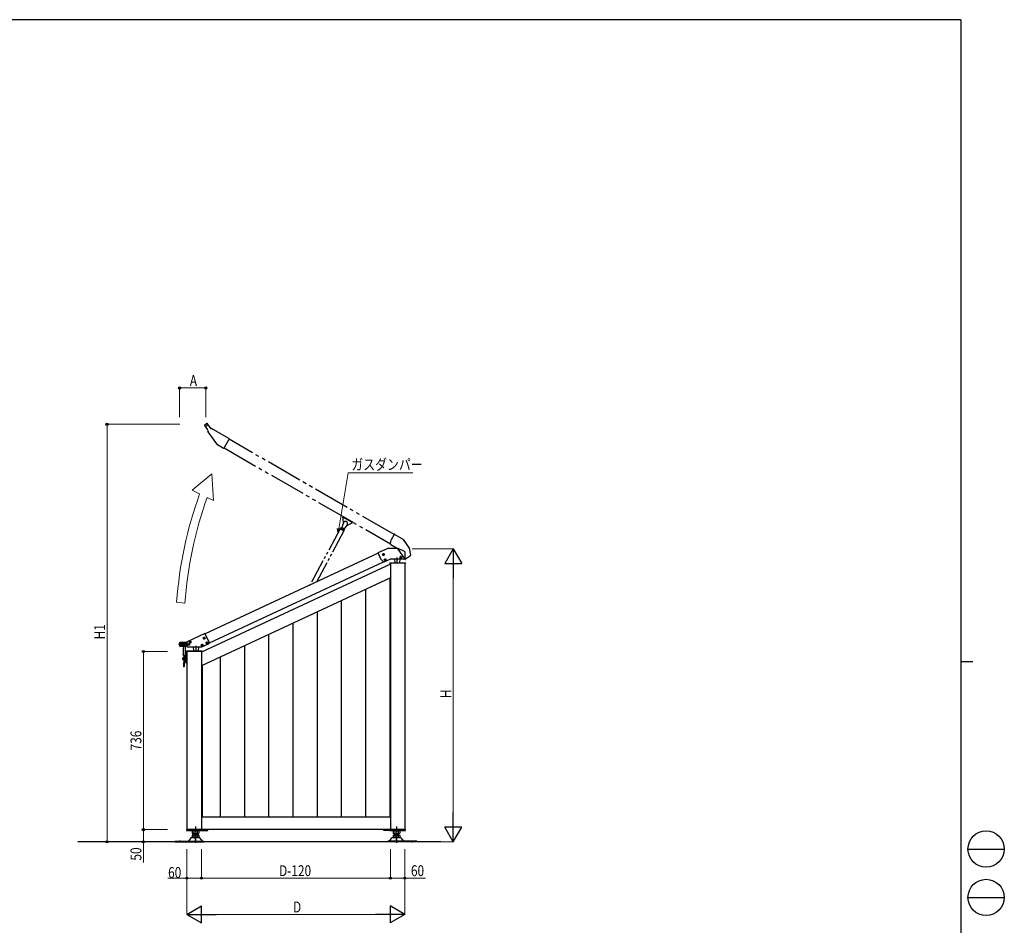
# Model space of a CAD drawing. Units: millimetres. Extents: x 250 to 12473, y 75 to 6732.
# Drawn here: x 4214 to 8280, y 2005 to 5745 of the extents above; entities that cross this region are included whole.
import ezdxf

# ---------------------------------------------------------------- set-up
doc = ezdxf.new("R2010")
doc.units = ezdxf.units.MM
for name, pattern in [('CENTER', [50.8, 31.75, -6.35, 6.35, -6.35]), ('YCENTER_1', [13, 10, -1, 1, -1]), ('YDIVIDE_1', [15, 10, -1, 1, -1, 1, -1])]:
    doc.linetypes.add(name, pattern=pattern)
for name, color, linetype, lineweight in [('FRAME', 3, 'Continuous', 30), ('YKK_12', 2, 'Continuous', 13), ('YKK_A1', 4, 'Continuous', 30), ('YKK_D', 6, 'Continuous', 13)]:
    doc.layers.add(name, color=color, linetype=linetype, lineweight=lineweight)
doc.styles.add('text-b', font='extslim2.shx', dxfattribs={"width": 0.8, "bigfont": 'extfont2.shx'})

msp = doc.modelspace()

# ---------------------------------------------------------------- linework, layer by layer
at = {"layer": 'FRAME'}
for p, q in [((8100, 5745), (300, 5745)), ((8100, 5745), (8100, 445)), ((8100, 3095), (8150, 3095))]:
    msp.add_line(p, q, dxfattribs=at)
at = {"layer": 'FRAME', "color": 94}
for p, q in [((8130, 2320), (8280, 2320)), ((8130, 2120), (8280, 2120))]:
    msp.add_line(p, q, dxfattribs=at)
at = {"layer": 'FRAME'}
for centre in [(8205, 2320), (8205, 2120)]:
    msp.add_circle(centre, 75, dxfattribs=at)
at = {"layer": 'YKK_12'}
for p, q in [((5008, 3868.9), (4926.2, 3801.5)), ((5008, 3868.9), (5014.8, 3758.7)), ((4957, 3786.6), (4926.2, 3801.5)), ((5014.8, 3758.7), (4987.5, 3771.8)), ((4861.9, 3340), (4896, 3335.1))]:
    msp.add_line(p, q, dxfattribs=at)
for centre, start in [((6554.2, 3213.1), 160.2468), ((6588.2, 3208.2), 160.602)]:
    msp.add_arc(centre, 1697, start, 175.7119, dxfattribs=at)
at = {"layer": 'YKK_A1', "linetype": 'YDIVIDE_1', "ltscale": 15}
for p, q in [((4977, 4068.9), (4977.9, 4067.7)), ((4987.9, 4077.7), (4977.3, 4070.3)), ((4977.9, 4067.7), (4989.5, 4051)), ((4990.1, 4076.3), (4989.3, 4077.5)), ((5004.5, 4055.7), (4990.1, 4076.3)), ((4991, 4048), (4989.5, 4051)), ((4991, 4048), (4992.4, 4046.1)), ((4991.3, 4042.9), (4991.8, 4045.7)), ((4991.3, 4042.9), (5026.4, 3992.7)), ((4992.4, 4046.1), (4991.8, 4045.7)), ((5006.7, 4056.1), (5005.5, 4055.2)), ((5078.2, 4014.8), (5006.7, 4056.1)), ((5026.4, 3992.7), (5055.7, 3975.8)), ((5058.4, 3976.5), (5078.9, 4012.1)), ((5078.9, 4012.1), (5078.2, 4014.8)), ((5760.5, 3618.5), (5078.9, 4012.1)), ((5055.7, 3975.8), (5058.4, 3976.5)), ((5058.4, 3976.5), (5745.2, 3580)), ((5763.4, 3619.5), (5799, 3598)), ((5745, 3579.9), (5748, 3596.8)), ((5760.6, 3618.7), (5748, 3596.8)), ((5824.1, 3562.2), (5799, 3598)), ((5746, 3577.9), (5772.7, 3562.4)), ((5772.7, 3562.4), (5804.4, 3517.2)), ((5829.2, 3533.5), (5824.1, 3562.2)), ((5828.4, 3531.5), (5807.2, 3516.7))]:
    msp.add_line(p, q, dxfattribs=at)
at = {"layer": 'YKK_A1', "linetype": 'YDIVIDE_1', "ltscale": 10}
for p, q in [((5551, 3667.5), (5543.5, 3645.5)), ((5547.8, 3688.3), (5550.3, 3692.6)), ((5547.8, 3688.3), (5549.3, 3663.6)), ((5586.9, 3668), (5548.8, 3690)), ((5550.3, 3692.6), (5588.4, 3670.6)), ((5551.3, 3668.5), (5551, 3667.5)), ((5585.9, 3666.3), (5563.8, 3655.3)), ((5567.2, 3660), (5566.6, 3659.2)), ((5588.4, 3670.6), (5585.9, 3666.3)), ((5537.4, 3642.5), (5412.6, 3410)), ((5553.2, 3634), (5439.8, 3422.7)), ((5537.4, 3642.5), (5553.2, 3634)), ((5539, 3645.6), (5537.9, 3643.4)), ((5537.9, 3643.4), (5553.7, 3634.9)), ((5543.5, 3645.5), (5552.3, 3640.7)), ((5544.5, 3648.3), (5554.2, 3643.1)), ((5550.2, 3645.3), (5548.8, 3642.6)), ((5552, 3644.3), (5550.6, 3641.7)), ((5566.6, 3659.2), (5552.3, 3640.7)), ((5554.9, 3637.1), (5553.7, 3634.9))]:
    msp.add_line(p, q, dxfattribs=at)
at = {"layer": 'YKK_A1'}
for p, q in [((5693.9, 3541.2), (4980.6, 3208.6)), ((5693.8, 3541.4), (5704.5, 3518.5)), ((5694.8, 3544.1), (5732.8, 3561)), ((5716.7, 3538.3), (5715.9, 3538.3)), ((5715.9, 3538.3), (5715.9, 3537.4)), ((5716.7, 3537.4), (5716.7, 3538.3)), ((5776.5, 3561), (5732.8, 3561)), ((5802.9, 3548.7), (5776.5, 3561)), ((5804.1, 3546.9), (5804.1, 3521)), ((5744.6, 3497), (4964.6, 3133.2)), ((4997.9, 3171.4), (5716.6, 3506.6)), ((5716.6, 3506.4), (5704.5, 3518.5)), ((5715.1, 3536.6), (5714.2, 3536.6)), ((5714.2, 3536.6), (5714.2, 3535.8)), ((5714.2, 3535.8), (5715.1, 3535.8)), ((5715.9, 3535), (5715.9, 3534.2)), ((5715.9, 3534.2), (5716.7, 3534.2)), ((5716.7, 3534.2), (5716.7, 3535)), ((5718.3, 3536.6), (5717.5, 3536.6)), ((5717.5, 3535.8), (5718.3, 3535.8)), ((5718.3, 3535.8), (5718.3, 3536.6)), ((5718.9, 3506), (5746.8, 3519)), ((5722.1, 3515.1), (5721.3, 3515.1)), ((5721.3, 3515.1), (5721.3, 3514.3)), ((5721.3, 3514.3), (5722.1, 3514.3)), ((5723.8, 3516.7), (5722.9, 3516.7)), ((5722.9, 3516.7), (5722.9, 3515.9)), ((5722.9, 3513.5), (5722.9, 3512.6)), ((5722.9, 3512.6), (5723.8, 3512.6)), ((5723.8, 3515.9), (5723.8, 3516.7)), ((5723.8, 3512.6), (5723.8, 3513.5)), ((5725.4, 3515.1), (5724.6, 3515.1)), ((5724.6, 3514.3), (5725.4, 3514.3)), ((5725.4, 3514.3), (5725.4, 3515.1)), ((5742.6, 3500), (5742.6, 3502.5)), ((5742.6, 3502.5), (5806.6, 3502.5)), ((5806.6, 3500), (5742.6, 3500)), ((5744.6, 3500), (5744.6, 2400)), ((5746.8, 3519), (5802.1, 3519)), ((5761.7, 3518.5), (5762.9, 3502.5)), ((5783.3, 3502.5), (5784.5, 3518.5)), ((5786.9, 3525.4), (5786, 3525.4)), ((5786, 3525.4), (5786, 3524.6)), ((5786, 3524.6), (5786.9, 3524.6)), ((5788.5, 3527.1), (5787.7, 3527.1)), ((5787.7, 3527.1), (5787.7, 3526.2)), ((5787.7, 3523.8), (5787.7, 3522.9)), ((5787.7, 3522.9), (5788.5, 3522.9)), ((5788.5, 3526.2), (5788.5, 3527.1)), ((5788.5, 3522.9), (5788.5, 3523.8)), ((5790.1, 3525.4), (5789.3, 3525.4)), ((5789.3, 3524.6), (5790.1, 3524.6)), ((5790.1, 3524.6), (5790.1, 3525.4)), ((5804.6, 3500), (5804.6, 2400)), ((5806.6, 3502.5), (5806.6, 3500)), ((5744.6, 3440.1), (4964.6, 3076.4)), ((5742.1, 3439), (5742.1, 2451.5)), ((5642.1, 3392.3), (5642.1, 2451.5)), ((5542.1, 3345.7), (5542.1, 2451.5)), ((5442.1, 3299.1), (5442.1, 2451.5)), ((5342.1, 3252.4), (5342.1, 2451.5)), ((4874.6, 3171.7), (4874.6, 3158.7)), ((4877.1, 3172.7), (4875.6, 3172.7)), ((4904.6, 3172.7), (4877.1, 3172.7)), ((4892.6, 3173.4), (4894.1, 3173.4)), ((4893.6, 3169.5), (4894.7, 3172.6)), ((4896.2, 3174.3), (4896.2, 3162.2)), ((4977.9, 3209.6), (4903.1, 3174.7)), ((4903.1, 3174.7), (4903.1, 3156.5)), ((4904.6, 3173.4), (4904.3, 3173.4)), ((4904.6, 3157.2), (4904.6, 3173.4)), ((4904.6, 3172.7), (4904.6, 3157.7)), ((4916.5, 3174.7), (4915.7, 3174.7)), ((4915.7, 3174.7), (4915.7, 3173.9)), ((4915.7, 3173.9), (4916.5, 3173.9)), ((4918.1, 3176.4), (4917.3, 3176.4)), ((4917.3, 3176.4), (4917.3, 3175.5)), ((4917.3, 3173.1), (4917.3, 3172.3)), ((4917.3, 3172.3), (4918.1, 3172.3)), ((4918.1, 3175.5), (4918.1, 3176.4)), ((4918.1, 3172.3), (4918.1, 3173.1)), ((4919.8, 3174.7), (4918.9, 3174.7)), ((4918.9, 3173.9), (4919.8, 3173.9)), ((4919.8, 3173.9), (4919.8, 3174.7)), ((4974.2, 3191.2), (4973.4, 3191.2)), ((4973.4, 3191.2), (4973.4, 3190.4)), ((4973.4, 3190.4), (4974.2, 3190.4)), ((4975.9, 3192.8), (4975.1, 3192.8)), ((4975.1, 3192.8), (4975.1, 3192)), ((4975.1, 3189.5), (4975.1, 3188.7)), ((4975.1, 3188.7), (4975.9, 3188.7)), ((4975.9, 3192), (4975.9, 3192.8)), ((4975.9, 3188.7), (4975.9, 3189.5)), ((4977.5, 3191.2), (4976.7, 3191.2)), ((4976.7, 3190.4), (4977.5, 3190.4)), ((4977.5, 3190.4), (4977.5, 3191.2)), ((4980.6, 3208.6), (4977.9, 3209.6)), ((4997.9, 3171.4), (4980.6, 3208.6)), ((4986.2, 3171.9), (4985.4, 3171.9)), ((4985.4, 3171.9), (4985.4, 3171.1)), ((4987.8, 3173.6), (4987, 3173.6)), ((4987, 3173.6), (4987, 3172.7)), ((4987.8, 3172.7), (4987.8, 3173.6)), ((4989.5, 3171.9), (4988.6, 3171.9)), ((4989.5, 3171.1), (4989.5, 3171.9)), ((5242.1, 3205.8), (5242.1, 2451.5)), ((4914.6, 3165.2), (4869.6, 3165.2)), ((4895.5, 3169.2), (4874.6, 3169.2)), ((4895.5, 3161.2), (4874.6, 3161.2)), ((4875.6, 3157.7), (4877.1, 3157.7)), ((4877.1, 3157.7), (4904.6, 3157.7)), ((4888, 3165.2), (4907.3, 3165.2)), ((4889.4, 3167.7), (4901.9, 3167.7)), ((4890.5, 3165.2), (4918.5, 3165.2)), ((4893.4, 3168.7), (4893.6, 3169.5)), ((4897.9, 3157.6), (4895, 3158.1)), ((4895.5, 3169.2), (4897, 3167.7)), ((4895.5, 3169.2), (4895.5, 3161.2)), ((4895.5, 3167.5), (4897.8, 3166.4)), ((4895.5, 3163), (4897.8, 3164.1)), ((4895.5, 3161.2), (4897, 3162.7)), ((4897, 3162.7), (4897, 3167.7)), ((4897, 3167.7), (4911.8, 3167.7)), ((4897, 3167.1), (4913.2, 3167.1)), ((4897, 3163.4), (4913.2, 3163.4)), ((4897, 3162.7), (4911.8, 3162.7)), ((4897.2, 3130.5), (4900.7, 3131.2)), ((4897.8, 3166.4), (4898.4, 3165.2)), ((4897.8, 3164.1), (4898.4, 3165.2)), ((4900.7, 3157.2), (4897.9, 3157.6)), ((4899.5, 3167.7), (4898.9, 3166.5)), ((4901, 3171.2), (4899.5, 3167.7)), ((4900.7, 3169.8), (4900.7, 3158.4)), ((4901.2, 3169.3), (4900.7, 3169.3)), ((4900.7, 3161.1), (4901.2, 3161.1)), ((4900.7, 3157.2), (4904.6, 3157.2)), ((4904.6, 3131.2), (4900.7, 3131.2)), ((4903.2, 3167.3), (4901.2, 3169.3)), ((4901.2, 3169.3), (4901.2, 3161.1)), ((4901.2, 3161.1), (4903.2, 3163.1)), ((4902.6, 3136), (4902.6, 3138.5)), ((4902.6, 3138.5), (4966.6, 3138.5)), ((4966.6, 3136), (4902.6, 3136)), ((4905.1, 3154.5), (4903.1, 3156.5)), ((4904.6, 3167.3), (4903.2, 3167.3)), ((4903.2, 3163.1), (4903.2, 3167.3)), ((4903.2, 3163.1), (4904.6, 3163.1)), ((4904.6, 3136), (4904.6, 2400)), ((4964.6, 3136), (4904.6, 3136)), ((4904.6, 3089.2), (4904.6, 3131.2)), ((4905.1, 3154.5), (4966.3, 3154.5)), ((4911.8, 3167.7), (4911.8, 3162.7)), ((4913.5, 3166.9), (4911.8, 3167.7)), ((4913.5, 3163.5), (4911.8, 3162.7)), ((4913.5, 3166.9), (4913.5, 3163.5)), ((4930.9, 3154.5), (4932.1, 3138.5)), ((4952.5, 3138.5), (4953.7, 3154.5)), ((4964.6, 3136), (4964.6, 2400)), ((4966.3, 3162.6), (4965.4, 3162.6)), ((4965.4, 3162.6), (4965.4, 3161.8)), ((4965.4, 3161.8), (4966.3, 3161.8)), ((4966.3, 3154.5), (4997, 3168.8)), ((4966.6, 3138.5), (4966.6, 3136)), ((4967.9, 3164.3), (4967.1, 3164.3)), ((4967.1, 3164.3), (4967.1, 3163.4)), ((4967.1, 3161), (4967.1, 3160.2)), ((4967.1, 3160.2), (4967.9, 3160.2)), ((4967.9, 3163.4), (4967.9, 3164.3)), ((4967.9, 3160.2), (4967.9, 3161)), ((4969.5, 3162.6), (4968.7, 3162.6)), ((4968.7, 3161.8), (4969.5, 3161.8)), ((4969.5, 3161.8), (4969.5, 3162.6)), ((4985.4, 3171.1), (4986.2, 3171.1)), ((4987, 3170.3), (4987, 3169.5)), ((4987, 3169.5), (4987.8, 3169.5)), ((4987.8, 3169.5), (4987.8, 3170.3)), ((4988.6, 3171.1), (4989.5, 3171.1)), ((4997, 3168.8), (4997.9, 3171.4)), ((5142.1, 3159.2), (5142.1, 2451.5)), ((4885, 3106.1), (4898.3, 3106.1)), ((4892.2, 3116.1), (4889.5, 3124.2)), ((4889.5, 3124.2), (4894.1, 3110.4)), ((4891, 3111.6), (4893.6, 3111.9)), ((4891, 3100.6), (4894.7, 3100.2)), ((4891.6, 3112.6), (4891.6, 3099.6)), ((4893.5, 3117.4), (4898.9, 3117.4)), ((4896.2, 3120), (4896.2, 3114.7)), ((4900.2, 3118.7), (4898.7, 3123.2)), ((4898.7, 3123.2), (4900.2, 3118.7)), ((4899.6, 3124.2), (4905.3, 3124.2)), ((4899.6, 3094.2), (4905.3, 3094.2)), ((4899.8, 3120), (4900.7, 3119.8)), ((4900.7, 3130), (4900.7, 3090.4)), ((4901.2, 3128.3), (4900.7, 3128.3)), ((4900.7, 3120.1), (4901.2, 3120.1)), ((4900.7, 3118), (4903.1, 3112.4)), ((4900.7, 3101.7), (4900.7, 3115.6)), ((4901.2, 3098.3), (4900.7, 3098.3)), ((4903.2, 3126.3), (4901.2, 3128.3)), ((4901.2, 3128.3), (4901.2, 3120.1)), ((4901.2, 3120.1), (4903.2, 3122.1)), ((4903.2, 3096.3), (4901.2, 3098.3)), ((4901.2, 3098.3), (4901.2, 3090.1)), ((4901.2, 3090.1), (4903.2, 3092.1)), ((4904.6, 3126.3), (4903.2, 3126.3)), ((4903.2, 3122.1), (4903.2, 3126.3)), ((4903.2, 3122.1), (4904.6, 3122.1)), ((4904.6, 3096.3), (4903.2, 3096.3)), ((4903.2, 3092.1), (4903.2, 3096.3)), ((4903.2, 3092.1), (4904.6, 3092.1)), ((4904.2, 3111.7), (4904.6, 3111.7)), ((5042.1, 3112.5), (5042.1, 2451.5)), ((4890.1, 3083.4), (4890.1, 3073)), ((4891.4, 3072.4), (4890.7, 3072.4)), ((4892.6, 3078.4), (4892.6, 3073.6)), ((4900.7, 3090.1), (4901.2, 3090.1)), ((4901.9, 3089.2), (4904.6, 3089.2)), ((4967.1, 3077.6), (4967.1, 2451.5)), ((5744.6, 2451.5), (4964.6, 2451.5)), ((4966.6, 2400), (4902.6, 2400)), ((4902.6, 2400), (4902.6, 2397)), ((5744.6, 2400), (4964.6, 2400)), ((4966.6, 2397), (4966.6, 2400)), ((4991.1, 2400), (4966.6, 2400)), ((4966.6, 2400), (4966.6, 2397)), ((4991.1, 2397), (4991.1, 2400)), ((5718.1, 2400), (5742.6, 2400)), ((5718.1, 2397), (5718.1, 2400)), ((5806.6, 2400), (5742.6, 2400)), ((5742.6, 2400), (5742.6, 2397)), ((5742.6, 2400), (5742.6, 2397)), ((5806.6, 2397), (5806.6, 2400)), ((4902.6, 2397), (4966.6, 2397)), ((4921.2, 2365.8), (4910.6, 2352)), ((4955.6, 2367), (4923.6, 2367)), ((4953.4, 2397), (4925.7, 2397)), ((4925.7, 2397), (4925.7, 2386)), ((4925.7, 2377), (4925.7, 2369)), ((4953.4, 2377), (4925.7, 2377)), ((4950, 2384), (4929.2, 2384)), ((4950, 2377), (4929.2, 2377)), ((4950, 2367), (4929.2, 2367)), ((4950, 2367), (4929.2, 2367)), ((4929.3, 2367), (4950.1, 2367)), ((4949.1, 2367), (4930.1, 2367)), ((4949.1, 2367), (4930.1, 2367)), ((4949.1, 2367), (4930.1, 2367)), ((4949.1, 2367), (4930.1, 2367)), ((4931.6, 2384), (4931.6, 2377)), ((4931.6, 2381), (4947.6, 2381)), ((4932.7, 2381), (4931.6, 2377)), ((4932.7, 2397), (4932.7, 2386)), ((4932.7, 2384), (4932.7, 2381)), ((4932.7, 2377), (4932.7, 2369)), ((4939.6, 2354), (4939.6, 2364)), ((4946.5, 2397), (4946.5, 2386)), ((4946.5, 2384), (4946.5, 2381)), ((4946.5, 2381), (4947.6, 2377)), ((4946.5, 2377), (4946.5, 2369)), ((4947.6, 2384), (4947.6, 2377)), ((4953.4, 2397), (4953.4, 2386)), ((4953.4, 2377), (4953.4, 2369)), ((4968.6, 2352), (4958, 2365.8)), ((4966.6, 2397), (4991.1, 2397)), ((5742.6, 2397), (5718.1, 2397)), ((5740.6, 2352), (5751.2, 2365.8)), ((5742.6, 2397), (5806.6, 2397)), ((5753.6, 2367), (5785.6, 2367)), ((5755.7, 2397), (5783.4, 2397)), ((5755.7, 2397), (5755.7, 2386)), ((5755.7, 2377), (5755.7, 2369)), ((5755.7, 2377), (5783.4, 2377)), ((5779.9, 2367), (5759.1, 2367)), ((5759.2, 2384), (5780, 2384)), ((5759.2, 2377), (5780, 2377)), ((5759.2, 2367), (5780, 2367)), ((5759.2, 2367), (5780, 2367)), ((5760.1, 2367), (5779.1, 2367)), ((5760.1, 2367), (5779.1, 2367)), ((5760.1, 2367), (5779.1, 2367)), ((5760.1, 2367), (5779.1, 2367)), ((5761.6, 2384), (5761.6, 2377)), ((5777.6, 2381), (5761.6, 2381)), ((5762.7, 2381), (5761.6, 2377)), ((5762.7, 2397), (5762.7, 2386)), ((5762.7, 2384), (5762.7, 2381)), ((5762.7, 2377), (5762.7, 2369)), ((5769.6, 2354), (5769.6, 2364)), ((5776.5, 2397), (5776.5, 2386)), ((5776.5, 2384), (5776.5, 2381)), ((5776.5, 2381), (5777.6, 2377)), ((5776.5, 2377), (5776.5, 2369)), ((5777.6, 2384), (5777.6, 2377)), ((5783.4, 2397), (5783.4, 2386)), ((5783.4, 2377), (5783.4, 2369)), ((5788, 2365.8), (5798.6, 2352)), ((5952.9, 2350), (4454.6, 2350)), ((4854.6, 2352), (4974.6, 2352)), ((4854.6, 2352), (4854.6, 2350)), ((4854.6, 2350), (4974.6, 2350)), ((4867.6, 2352), (4867.6, 2350)), ((4881.6, 2352), (4881.6, 2350)), ((4974.6, 2350), (4974.6, 2352)), ((5854.6, 2352), (5734.6, 2352)), ((5734.6, 2350), (5734.6, 2352)), ((5854.6, 2350), (5734.6, 2350)), ((5827.6, 2352), (5827.6, 2350)), ((5841.6, 2352), (5841.6, 2350)), ((5854.6, 2352), (5854.6, 2350))]:
    msp.add_line(p, q, dxfattribs=at)
at = {"layer": 'YKK_A1', "linetype": 'YCENTER_1'}
for p, q in [((5716.3, 3530.5), (5716.3, 3542)), ((5710.5, 3536.2), (5722, 3536.2)), ((5717.6, 3514.7), (5729.1, 3514.7)), ((5723.4, 3508.9), (5723.4, 3520.4)), ((5782.3, 3525), (5793.8, 3525)), ((4912, 3174.3), (4923.5, 3174.3)), ((4917.7, 3168.6), (4917.7, 3180.1)), ((4969.7, 3190.8), (4981.2, 3190.8)), ((4975.5, 3185), (4975.5, 3196.5)), ((4981.7, 3171.5), (4993.2, 3171.5)), ((4987.4, 3165.8), (4987.4, 3177.3)), ((4961.7, 3162.2), (4973.2, 3162.2)), ((4967.5, 3156.5), (4967.5, 3168)), ((4939.6, 2412.7), (4939.6, 2346.2)), ((5769.6, 2412.7), (5769.6, 2346.2)), ((4874.6, 2355.9), (4874.6, 2346.8)), ((5834.6, 2355.9), (5834.6, 2346.8))]:
    msp.add_line(p, q, dxfattribs=at)
at = {"layer": 'YKK_A1', "linetype": 'CENTER'}
for p, q in [((5773.1, 3499), (5773.1, 3523.3)), ((4942.3, 3135), (4942.3, 3159.3))]:
    msp.add_line(p, q, dxfattribs=at)
at = {"layer": 'YKK_A1', "linetype": 'YCENTER_1', "ltscale": 10}
msp.add_line((5788.1, 3519.2), (5788.1, 3530.8), dxfattribs=at)
at = {"layer": 'YKK_A1'}
for centre, radius in [((5716.3, 3536.2), 3.75), ((5723.4, 3514.7), 3.75), ((5788.1, 3525), 3.75), ((4917.7, 3174.3), 3.75), ((4975.5, 3190.8), 3.75), ((4987.4, 3171.5), 3.75), ((4967.5, 3162.2), 3.75), ((4891.6, 3106.1), 3.25), ((4896.2, 3117.4), 2.25), ((4896.2, 3117.4), 1.55)]:
    msp.add_circle(centre, radius, dxfattribs=at)
at = {"layer": 'YKK_A1', "linetype": 'YDIVIDE_1', "ltscale": 15}
for centre, radius, start, end in [((4977.8, 4069.5), 1, 125, 215), ((4979.5, 4068.8), 2, 215, 247.2042), ((4982, 4074.8), 8.5, 247.2042, 2.7958), ((4988.5, 4076.9), 1, 35, 125), ((4988.5, 4075.1), 2, 2.7958, 35), ((5003.4, 4052.3), 3.6, 54.4712, 71.3361), ((5762.4, 3617.7), 2, 59, 150), ((5747, 3579.6), 2, 170, 240), ((5806, 3518.3), 2, 215, 305), ((5827.2, 3533.1), 2, 305, 10)]:
    msp.add_arc(centre, radius, start, end, dxfattribs=at)
at = {"layer": 'YKK_A1', "linetype": 'YDIVIDE_1', "ltscale": 10}
for centre, radius, start, end in [((5559.3, 3664.2), 9, 145.3896, 151.7689), ((5559.3, 3664.2), 9, 61.7689, 145.3896), ((5559.3, 3664.2), 9, 45.6483, 61.7689), ((5559.3, 3664.2), 9, 32.8896, 45.6483), ((5559.3, 3664.2), 9, 338.1483, 32.8896), ((5559.3, 3664.2), 9, 331.7689, 338.1483), ((5537.6, 3642.9), 0.5, 61.7689, 241.7689), ((5537.9, 3624.4), 21.2, 36.7113, 86.8266), ((5537.4, 3647.8), 6.53, 335.3134, 335.8293), ((5536.7, 3648.1), 7.31, 334.8521, 335.3134), ((5520.8, 3655.6), 24.9, 334.5266, 334.6622), ((5527.3, 3652.6), 17.8, 334.6622, 334.8521), ((5535.8, 3648.4), 8.28, 337.9139, 338.3191), ((5538, 3647.5), 5.91, 337.3465, 337.9139), ((5539.2, 3647), 4.6, 336.6167, 337.3465), ((5539.5, 3646.9), 4.28, 335.8293, 336.6167), ((5504.9, 3660.5), 41.4, 338.5621, 338.6431), ((5530.6, 3650.4), 13.8, 338.3191, 338.5621), ((5549.6, 3642.4), 3.14, 319.8646, 320.8494), ((5544.1, 3647.1), 10.4, 319.1779, 319.4744), ((5546, 3645.4), 7.92, 319.4744, 319.8646), ((5550.7, 3641.5), 1.84, 321.9307, 323.6089), ((5550.5, 3641.6), 1.98, 323.6089, 325.4234), ((5549.9, 3642.2), 2.85, 320.8494, 321.9307), ((5549.2, 3642.5), 3.59, 326.8322, 327.8364), ((5550.1, 3642), 2.56, 325.4234, 326.8322), ((5547.2, 3643.8), 6, 327.8364, 328.4375), ((5536.9, 3650.1), 18, 328.4375, 328.6378), ((5553.5, 3634.4), 0.5, 241.7689, 331.7689), ((5553.5, 3634.4), 0.5, 331.7689, 61.7689)]:
    msp.add_arc(centre, radius, start, end, dxfattribs=at)
at = {"layer": 'YKK_A1'}
for centre, radius, start, end in [((5695.6, 3542.3), 2, 114, 205), ((5715.1, 3537.4), 0.82, 270, 0), ((5717.5, 3537.4), 0.82, 180, 270), ((5802.1, 3546.9), 2, 0, 65), ((5715.1, 3535), 0.82, 0, 90), ((5718, 3507.8), 2, 225, 295), ((5717.5, 3535), 0.82, 90, 180), ((5722.1, 3515.9), 0.82, 270, 0), ((5722.1, 3513.5), 0.82, 0, 90), ((5724.6, 3515.9), 0.82, 180, 270), ((5724.6, 3513.5), 0.82, 90, 180), ((5786.9, 3526.2), 0.82, 270, 0), ((5786.9, 3523.8), 0.82, 0, 90), ((5789.3, 3526.2), 0.82, 180, 270), ((5789.3, 3523.8), 0.82, 90, 180), ((5802.1, 3521), 2, 270, 0), ((4875.6, 3171.7), 1, 90, 180), ((4877.1, 3170.7), 2, 57.7958, 90), ((4873.6, 3165.2), 8.5, 302.2042, 57.7958), ((4904.9, 3165.2), 15, 148.1446, 187.7763), ((4905.3, 3166), 15, 151.853, 193.877), ((4892.6, 3172.8), 0.6, 90, 148.1446), ((4894.1, 3172.8), 0.6, 340.8895, 90), ((4904.3, 3169.8), 3.6, 90, 180), ((4916.5, 3175.5), 0.82, 270, 0), ((4916.5, 3173.1), 0.82, 0, 90), ((4918.9, 3175.5), 0.82, 180, 270), ((4918.9, 3173.1), 0.82, 90, 180), ((4974.2, 3192), 0.82, 270, 0), ((4974.2, 3189.5), 0.82, 0, 90), ((4976.7, 3192), 0.82, 180, 270), ((4976.7, 3189.5), 0.82, 90, 180), ((4986.2, 3172.7), 0.82, 270, 0), ((4988.6, 3172.7), 0.82, 180, 270), ((4875.6, 3158.7), 1, 180, 270), ((4877.1, 3159.7), 2, 270, 302.2042), ((5018.9, 3135.8), 130, 165.5321, 184.6716), ((4895.9, 3164), 6, 187.7763, 217.9389), ((4896.6, 3163.9), 6, 193.877, 208.7534), ((4895.9, 3164), 6, 217.9389, 261.4391), ((4896.6, 3163.9), 6, 208.7534, 261.4391), ((4896.2, 3167.4), 3.3, 348.5031, 165.5321), ((4896.2, 3167.7), 3, 160.8895, 336.6022), ((5026.8, 3140.8), 130, 168.5031, 184.679), ((4901.9, 3158.4), 1.2, 180, 270), ((4901.9, 3130), 1.2, 90, 180), ((4966.3, 3163.4), 0.82, 270, 0), ((4966.3, 3161), 0.82, 0, 90), ((4968.7, 3163.4), 0.82, 180, 270), ((4968.7, 3161), 0.82, 90, 180), ((4986.2, 3170.3), 0.82, 0, 90), ((4988.6, 3170.3), 0.82, 90, 180), ((4891.6, 3106.1), 5.5, 96.0776, 263.9224), ((4891.6, 3106.1), 3.75, 34.234, 339.7709), ((4893.5, 3125.5), 4.2, 184.6716, 198.4349), ((4915.1, 3083.4), 25, 152.6455, 180), ((4896.2, 3117.4), 4.2, 198.4349, 18.4349), ((4920.1, 3078.4), 27.5, 152.5303, 180), ((4875.1, 3104.1), 20, 332.6455, 18.4349), ((4920.1, 3078.4), 27.5, 141.6283, 152.5303), ((4927.1, 3132.7), 30, 184.679, 198.4349), ((4890.7, 3101.7), 10, 321.6283, 0), ((4890.7, 3115.6), 10, 0, 18.4349), ((4899.5, 3098.5), 1.2, 0, 40.4655), ((4901.9, 3090.4), 1.2, 180, 270), ((4904.2, 3112.9), 1.2, 203.1986, 270), ((4890.7, 3073), 0.6, 180, 270), ((4891.4, 3073.6), 1.2, 270, 0), ((4923.6, 2364), 3, 90, 142.5238), ((4929.2, 2388), 4, 210, 330), ((4929.2, 2371), 4, 210, 330), ((4939.6, 2397), 13, 237.7958, 302.2042), ((4939.6, 2380), 13, 237.7958, 302.2042), ((4950, 2388), 4, 210, 330), ((4950, 2371), 4, 210, 330), ((4955.6, 2364), 3, 37.4762, 90), ((5753.6, 2364), 3, 90, 142.5238), ((5759.2, 2388), 4, 210, 330), ((5759.2, 2371), 4, 210, 330), ((5769.6, 2397), 13, 237.7958, 302.2042), ((5769.6, 2380), 13, 237.7958, 302.2042), ((5780, 2388), 4, 210, 330), ((5780, 2371), 4, 210, 330), ((5785.6, 2364), 3, 37.4762, 90)]:
    msp.add_arc(centre, radius, start, end, dxfattribs=at)
at = {"layer": 'YKK_D'}
for p, q in [((4874.6, 4104), (4874.6, 4225)), ((4874.6, 4224), (4982.6, 4224)), ((4982.6, 4104), (4982.6, 4225)), ((4875.6, 4074), (4573.6, 4074)), ((4574.6, 2350), (4574.6, 4074)), ((5531.5, 3642.8), (5570.2, 3873.7)), ((5570.2, 3873.7), (5837.8, 3873.7)), ((5834.6, 3560), (6005.6, 3560)), ((6004.6, 2420), (6004.6, 3490)), ((4824.6, 3136), (4723.6, 3136)), ((4724.6, 3136), (4724.6, 2400)), ((4824.6, 2400), (4723.6, 2400)), ((4824.6, 2400), (4723.6, 2400)), ((4724.6, 2400), (4724.6, 2350)), ((4824.6, 2350), (4573.6, 2350)), ((4824.6, 2350), (4723.6, 2350)), ((4724.6, 2350), (4724.6, 2264.2)), ((4904.6, 2320), (4904.6, 2199)), ((4904.6, 2320), (4904.6, 2049)), ((4964.6, 2320), (4964.6, 2199)), ((4964.6, 2320), (4964.6, 2199)), ((5744.6, 2320), (5744.6, 2199)), ((5744.6, 2320), (5744.6, 2199)), ((5804.6, 2320), (5804.6, 2199)), ((5804.6, 2320), (5804.6, 2049)), ((5884.6, 2350), (6005.6, 2350)), ((4904.6, 2200), (4826.4, 2200)), ((4964.6, 2200), (4904.6, 2200)), ((4964.6, 2200), (5744.6, 2200)), ((5744.6, 2200), (5804.6, 2200)), ((5804.6, 2200), (5890.4, 2200)), ((4974.6, 2050), (5734.6, 2050))]:
    msp.add_line(p, q, dxfattribs=at)
at = {"layer": 'YKK_D', "linetype": 'ByBlock', "lineweight": -2}
for p, q in [((5528.6, 3626), (5527, 3643.5)), ((5528.6, 3626), (5531.5, 3642.8)), ((5535.9, 3642), (5528.6, 3626))]:
    msp.add_line(p, q, dxfattribs=at)
at = {"layer": 'YKK_D', "lineweight": -2}
for p, q in [((6004.6, 3560), (5969.6, 3499.4)), ((6004.6, 3560), (6039.6, 3499.4)), ((6004.6, 3560), (6004.6, 3438.8)), ((5969.6, 3499.4), (6039.6, 3499.4)), ((6004.6, 2350), (6004.6, 2471.2)), ((6004.6, 2350), (5969.6, 2410.6)), ((6039.6, 2410.6), (5969.6, 2410.6)), ((6004.6, 2350), (6039.6, 2410.6)), ((4904.6, 2050), (4965.2, 2085)), ((4965.2, 2015), (4965.2, 2085)), ((5804.6, 2050), (5744, 2085)), ((5744, 2085), (5744, 2015)), ((4904.6, 2050), (4965.2, 2015)), ((4904.6, 2050), (5025.8, 2050)), ((5804.6, 2050), (5683.3, 2050)), ((5804.6, 2050), (5744, 2015))]:
    msp.add_line(p, q, dxfattribs=at)
at = {"layer": 'YKK_D', "linetype": 'ByBlock', "lineweight": -2}
for centre in [(4874.6, 4224), (4982.6, 4224), (4574.6, 4074), (4724.6, 3136), (4724.6, 2400), (4724.6, 2400), (4574.6, 2350), (4724.6, 2350), (4904.6, 2200), (4964.6, 2200), (4964.6, 2200), (5744.6, 2200), (5744.6, 2200), (5804.6, 2200)]:
    msp.add_circle(centre, 4.25, dxfattribs=at)

# ---------------------------------------------------------------- texts
at = {"layer": 'YKK_D', "style": 'text-b', "width": 0.8}
for s, p in [('A', (4916.6, 4232)), ('ガスダンパー', (5583.4, 3885.4)), ('60', (4826.8, 2200.4)), ('D-120', (5285, 2208)), ('60', (5829.6, 2208)), ('D', (5342.6, 2058))]:
    msp.add_text(s, height=45, dxfattribs=at).set_placement(p)
for s, p in [('H1', (4566.6, 3185.6)), ('H', (5996.6, 2943)), ('736', (4716.6, 2727.2)), ('50', (4716.6, 2272.2))]:
    msp.add_text(s, height=45, rotation=90, dxfattribs=at).set_placement(p)

doc.saveas('drawing.dxf')
